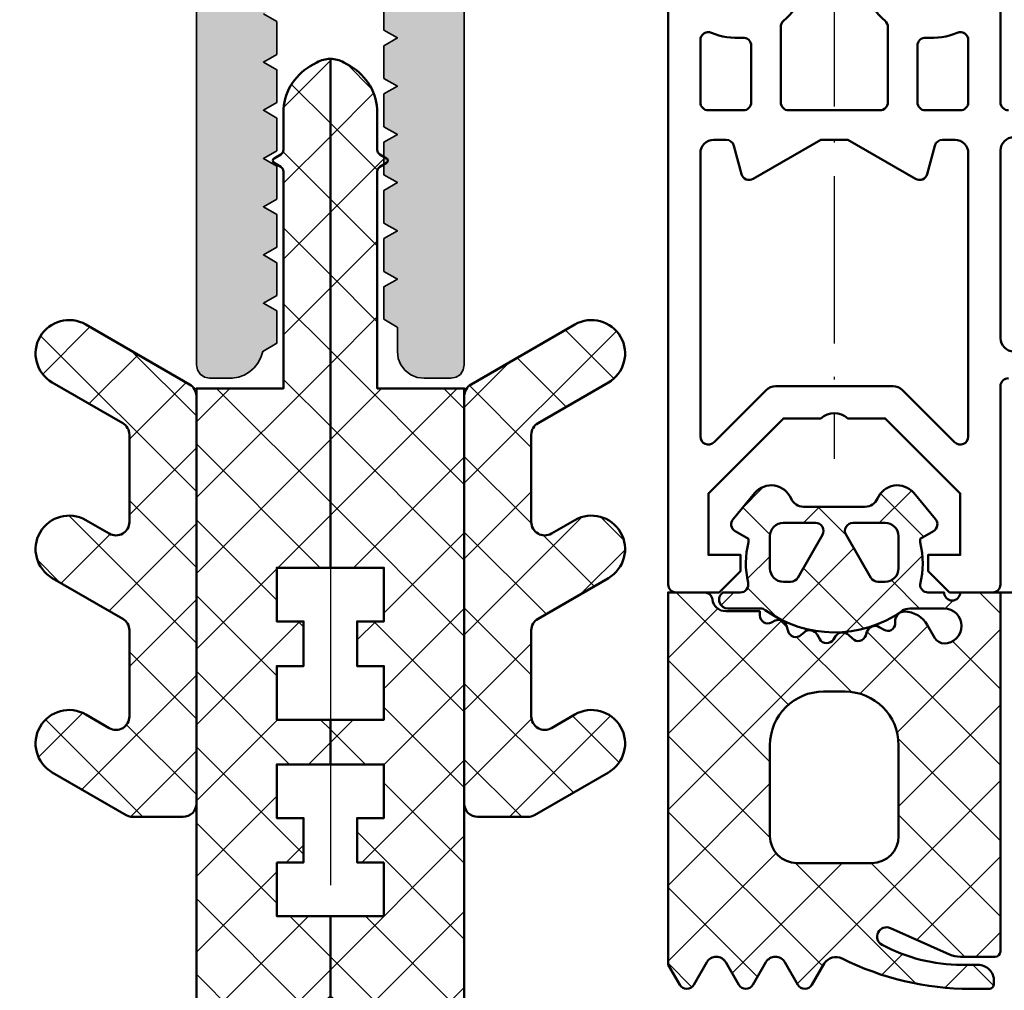
# Model space of a CAD drawing. Units: millimetres. Extents: x 2442 to 23610, y -7352 to 2502.
# Drawn here: x 3378 to 3415, y -6942 to -6906 of the extents above; entities that cross this region are included whole.
import ezdxf

# ---------------------------------------------------------------- set-up
doc = ezdxf.new("R2010")
doc.units = ezdxf.units.MM
doc.linetypes.add('ACAD_ISO10W100', pattern=[18, 12, -3, 0, -3])
doc.linetypes.add('BROKEN_5', pattern=[8.847327680885343, 6.248112767934799, -1.24962255358696, 0.099969805776623, -1.24962255358696])
for name, color, linetype, lineweight in [('S03_AL_Contorno', 255, 'Continuous', 35), ('S03_AL_Kontur', 255, 'Continuous', 35), ('S04_AL_Trattaggio', 253, 'Continuous', 25), ('S05_EPDM_Contorno', 43, 'Continuous', 50), ('S05_EPDM_Kontur', 43, 'Continuous', 50), ('S06_EPDM_Schraffur', 43, 'Continuous', 25), ('S07_Isolation_Kontur', 91, 'Continuous', 50), ('S07_Listello_Contorno', 91, 'Continuous', 50), ('S08_Isolation_Schraffur', 91, 'Continuous', 25), ('S09_KS_Kontur', 254, 'Continuous', 50), ('S09_Plastica_Contorno', 254, 'Continuous', 50), ('S18_Linea di mezzeria', 10, 'ACAD_ISO10W100', 25)]:
    doc.layers.add(name, color=color, linetype=linetype, lineweight=lineweight)
pattern_1 = [(45, (0, 0), (-1.414213562373095, 1.414213562373095), []), (135, (0, 0), (-1.414213562373095, -1.414213562373095), [])]
pattern_2 = [(45, (-457.8034353237628, -182.4722224146979), (-1.414213562373095, 1.414213562373095), []), (135, (-457.8034353237628, -182.4722224146979), (-1.414213562373095, -1.414213562373095), [])]

# ---------------------------------------------------------------- blocks, each defined once
blk = doc.blocks.new('246544_s')
at = {"layer": 'S06_EPDM_Schraffur'}
h = blk.add_hatch(dxfattribs=at)
h.set_pattern_fill('NETZ', color=256, scale=2, angle=45, style=0)
h.set_pattern_definition(pattern_1)
edge = h.paths.add_edge_path()
edge.add_arc((-1.149426916972336, 1.599227033219103), 0.8000381096987665, 40.00306471640125, 157.377230946415)
edge.add_arc((-2.349445501777299, 2.099288118462049), 0.5000025409331817, 269.99880986315975, 337.3791395449449, ccw=False)
edge.add_line((-2.349455887733285, 1.599285577636735), (-4.650708319117484, 1.599285577636735))
edge.add_arc((-4.650705382547111, 2.099247273672851), 0.4999616960447401, 202.6223871238557, 269.9996634680417, ccw=False)
edge.add_arc((-5.850633892655678, 1.599317620332488), 0.7999452595720217, 22.61560702764864, 140.003324241467)
edge.add_line((-6.46345734557154, 2.113476967099643), (-7.279863595571542, 1.140561317685581))
edge.add_arc((-7.049991665459965, 0.9477463373295444), 0.3000311998824797, 140.0103091580169, 239.9950724370467)
edge.add_line((-7.200029611196541, 0.6879245989355667), (-6.700029611196541, 0.3992435686621152))
edge.add_line((-6.700029611196541, 0.3992435686621152), (-6.700029611196541, 0.2718555681738621))
edge.add_arc((-3.660080761859607, -0.5144489057031341), 3.139994224871111, 165.4978757499491, 194.5021242500498)
edge.add_arc((-7.000129678179789, -1.300656369677077), 0.3001000826628711, 270.90520838445065, 359.98147865185496, ccw=False)
edge.add_line((-6.995388634206024, -1.600718999999984), (-7.600029618202072, -1.600718999999984))
edge.add_arc((-7.900047928748947, -1.600718999999984), 0.300018310546875, 180, 360, ccw=False)
edge.add_line((-8.200066239295822, -1.600718999999984), (-9.700041825233301, -1.600718999999984))
edge.add_line((-9.700041825233301, -1.600718999999984), (-9.700041825233297, -15.00039583457676))
edge.add_arc((-9.500040297228686, -15.00036684098442), 0.2000015301061659, 180.0083059888522, 269.9960652321665)
edge.add_line((-9.500054032264554, -15.20036837061897), (-8.207634598670856, -15.20036837061897))
edge.add_arc((-8.20771366671727, -14.19992658813164), 1.000441785611821, 270.0045282648363, 293.9937947976244)
edge.add_line((-7.800896317420846, -15.11391970118535), (-5.592400223670809, -14.13062807520881))
edge.add_arc((-5.450050970346161, -14.45037352089312), 0.3500006570821603, -61.92520762071598, 113.99841611142739, ccw=False)
edge.add_arc((-8.250093587190129, -9.200179633338443), 6.300191789162518, 270.000359724016, 298.07212721183595, ccw=False)
edge.add_line((-8.2500540322646, -15.50037142237679), (-8.860039383827058, -15.50037142237678))
edge.add_arc((-8.860145915453149, -16.10024048118863), 0.5998690682714034, 89.98982475857711, 180.0123609492018)
edge.add_line((-9.460014969764572, -16.10036989649786), (-9.460014969764556, -16.20036837061896))
edge.add_arc((-9.260142922319142, -16.20050087255197), 0.1998720913654131, 179.962016697566, 270.0226819860516)
edge.add_line((-9.260063797889584, -16.40037294825567), (-8.590019852577068, -16.40037294825567))
edge.add_arc((-8.590138951897684, -5.6999339748879), 10.70043897403058, 270.0006377204179, 296.6601855758512)
edge.add_arc((-3.559804927202438, -15.71895346414296), 0.5104937226121977, 31.806938536994778, 116.66142949413239, ccw=False)
edge.add_line((-3.125972622628397, -15.44989329924589), (-2.663628251014557, -16.25071474513069))
edge.add_arc((-2.403832108436434, -16.10074313512944), 0.2999758648705559, 209.9964001638644, 330.0035998361356)
edge.add_line((-2.144035965858311, -16.25071474513069), (-1.656181961952057, -15.40571352442756))
edge.add_arc((-1.301109940467689, -15.61070208373924), 0.4099956705743067, 29.998503181831097, 150.0014968181695, ccw=False)
edge.add_line((-0.9460379189833227, -15.40571352442756), (-0.4581228799208073, -16.25071474513069))
edge.add_arc((-0.1983267373426828, -16.10074313512944), 0.2999758648705571, 209.9964001638643, 330.0035998361357)
edge.add_line((0.06146940523544175, -16.25071474513069), (0.5493234091416911, -15.40571352442756))
edge.add_arc((0.9043954306260602, -15.61075763162006), 0.4100234460800588, 30.005225493113073, 149.994774506887, ccw=False)
edge.add_line((1.259467452110429, -15.40571352442756), (1.747321456016693, -16.25071474513069))
edge.add_arc((2.007117598594818, -16.10074313512944), 0.2999758648705575, 209.9964001638643, 330.0035998361357)
edge.add_line((2.266913741172944, -16.25071474513069), (2.699958174766664, -15.50071474513071))
edge.add_line((2.699958174766664, -15.50071474513071), (2.699958174766678, -1.600718999999998))
edge.add_line((2.699958174766678, -1.600718999999998), (1.346137373985399, -1.600718999999998))
edge.add_arc((1.346153029946811, -1.900761495077541), 0.3000424954860004, 90.00298964489038, 172.8115002224398)
edge.add_arc((0.552452362292352, -1.800786043401146), 0.4999299108009954, 269.99115282563116, 352.8263290658047, ccw=False)
edge.add_line((0.5523751669541774, -2.300715948242186), (-0.7200247353895719, -2.300715948242157))
edge.add_line((-0.7200247353895719, -2.300715948242157), (-0.7200247353895862, -2.455661321777328))
edge.add_arc((-1.020068103122647, -2.455602816350254), 0.3000433734370441, 243.0089896322433, 359.9888279016705, ccw=False)
edge.add_line((-1.156242997108322, -2.722964788574188), (-1.293694168983322, -2.652934576171859))
edge.add_arc((-1.429878523473108, -2.920247987116848), 0.3000043967658545, 63.00317044972321, 164.9985287987722)
edge.add_line((-1.719658524452071, -2.842593694824174), (-1.773308426795822, -3.042758489746063))
edge.add_arc((-2.063059458134618, -2.965144457794528), 0.2999659949355424, 227.9971582030363, 345.0045244547083, ccw=False)
edge.add_line((-2.263786942420822, -3.188052679199217), (-2.370781571327085, -3.091723943847654))
edge.add_arc((-2.582249681054759, -3.326604691661212), 0.3160501971605955, 48.00262244439472, 149.9974068610616)
edge.add_line((-2.855950028358294, -3.168567205566377), (-2.955925614295821, -3.34172394384764))
edge.add_arc((-3.21573745155069, -3.191719977444661), 0.3000056344710478, 213.0014583199932, 329.99974657674676, ccw=False)
edge.add_line((-3.467339188514614, -3.355121160644515), (-3.545769364295808, -3.234378362792953))
edge.add_arc((-3.810783844599385, -3.406412157429971), 0.3159561698523814, 32.98956372835586, 135.0090086578312)
edge.add_line((-4.0342337197646, -3.18303253759764), (-4.175652176795807, -3.324420477050765))
edge.add_arc((-4.387777131172728, -3.11229153295586), 0.2999928085675224, 197.9991015497812, 314.99946118585433, ccw=False)
edge.add_line((-4.673088700233349, -3.204989935058577), (-4.717583329139571, -3.068072820800765))
edge.add_arc((-5.018152500342319, -3.165752878692281), 0.3160430672981089, 18.00331285517511, 119.9929715654191)
edge.add_line((-5.17614045804582, -2.892032171386688), (-5.362236649452059, -2.999469305175751))
edge.add_arc((-5.498277699377104, -2.763734880439868), 0.2721725303374068, 183.0146986656875, 299.9890097254773, ccw=False)
edge.add_line((-5.770073563514573, -2.778049017089799), (-5.777580887733322, -2.634280706542952))
edge.add_arc((-6.115742201764336, -2.652017862771591), 0.3386261670607593, 3.002513025817445, 90.82171138056168)
edge.add_arc((-6.106161449520898, -3.313385785174391), 1.000063478178426, 90.8271563320726, 149.9977283292833)
edge.add_line((-6.972222001014557, -2.813319708007753), (-7.253655106483322, -3.300715948242157))
edge.add_arc((-7.600029521475799, -3.100787013538026), 0.3999335123408754, 269.99998614267855, 330.00625646294475, ccw=False)
edge.add_arc((-7.600029618202072, -2.850718999999984), 0.6500015258789058, 90, 270, ccw=False)
edge.add_line((-7.600029618202072, -2.200717474121078), (-6.316042037848433, -2.200717474121106))
edge.add_arc((-6.316042037848414, -2.700717474121026), 0.4999999999999201, 54.9221157297784, 90.00000000000227, ccw=False)
edge.add_arc((-3.500024620246839, 1.3093593641545), 4.400068402084818, 234.9221157297743, 305.8412129040499)
edge.add_arc((-0.7479422321791691, -2.500717474121234), 0.3000000000001414, 89.99999999999199, 125.8412129040423, ccw=False)
edge.add_line((-0.7479422321791278, -2.200717474121092), (0.4699777060167067, -2.200717474121063))
edge.add_arc((0.4699775945950748, -1.870730581749348), 0.3299868923717343, 270.0000193461904, 414.9099355160972)
edge.add_line((0.659674971641678, -1.600718999999984), (0.00893291536718277, -1.60071899999997))
edge.add_arc((0.008932915367187044, -1.300718999999992), 0.2999999999999781, 166.8024744881224, 269.9999999999992, ccw=False)
edge.add_arc((-3.344157700692762, -0.5144114743666035), 3.144052294082821, 346.8024744881239, 374.4829967571108)
edge.add_line((-0.3000174111708276, 0.2718929995089828), (-0.3000174111708134, 0.3992810000000305))
edge.add_line((-0.3000174111708134, 0.3992810000000305), (0.1999825888291867, 0.687962030273468))
edge.add_arc((0.05000925078885582, 0.9477413895315738), 0.2999621936503188, 299.9982887421897, 400.0113157634341)
edge.add_line((0.2797555380479224, 1.140598749023468), (-0.5365896767958702, 2.113514398437488))
edge = h.paths.add_edge_path(flags=16)
edge.add_arc((-3.900041825233287, -7.30071899999993), 2, 90, 180)
edge.add_line((-5.900041825233287, -7.300718999999929), (-5.900041825233288, -10.70071474513063))
edge.add_arc((-4.900041825233288, -10.70071474513063), 1, 179.9999999999999, 270.0000000000001)
edge.add_line((-4.900041825233287, -11.70071474513063), (-2.100041825233276, -11.70071474513063))
edge.add_arc((-2.100041825233306, -10.70071474513066), 0.9999999999999734, 270.0000000000017, 360.0000000000018)
edge.add_line((-1.100041825233333, -10.70071474513063), (-1.100041825233276, -7.300718999999929))
edge.add_arc((-3.100041825233276, -7.30071899999993), 2, 2.544443745170813e-14, 90.00000000000001)
edge.add_line((-3.100041825233277, -5.30071899999993), (-3.900041825233287, -5.30071899999993))
edge = h.paths.add_edge_path(flags=16)
edge.add_arc((-4.199966400097461, 0.7000109509327787), 0.299990576827784, 329.9975553267594, 450.0064173102638)
edge.add_line((-4.199999999999933, 1.000001525878915), (-5.399951171874933, 1.000001525878901))
edge.add_arc((-5.400039158895381, 0.5000895128993503), 0.4999120207226285, 89.98991565567405, 180.0100843443261)
edge.add_line((-5.899951171874932, 0.5000015258789003), (-5.899951171874932, -0.6999954223632876))
edge.add_arc((-5.400040681924452, -0.7000849324128067), 0.4999104979639635, 179.9897410674316, 270.0102589325686)
edge.add_line((-5.399951171874931, -1.199995422363287), (-5.123767089843683, -1.199995422363287))
edge.add_arc((-5.123703783246739, -0.9000660021132079), 0.2999294269311929, 269.9879064855882, 330.0064385558269)
edge.add_line((-4.863940429687433, -1.050001525878913), (-3.940173339843682, 0.5500045776366986))
edge = h.paths.add_edge_path(flags=16)
edge.add_arc((-1.876264270047349, -0.9000529537053037), 0.299942473843534, 209.9950008750553, 270.0106540835346)
edge.add_line((-1.876208496093653, -1.199995422363287), (-1.599963378906181, -1.199995422363287))
edge.add_arc((-1.600042250073552, -0.6999165511959016), 0.500078877387065, 270.0090365445106, 359.9909634554876)
edge.add_line((-1.099963378906167, -0.699995422363287), (-1.099963378906182, 0.5000015258789009))
edge.add_arc((-1.600043521325944, 0.4999213834591387), 0.5000801488415402, 0.009182172982926328, 89.99081782701711)
edge.add_line((-1.599963378906182, 1.000001525878901), (-2.799975585937431, 1.000001525878901))
edge.add_arc((-2.799982294041105, 0.6999954237024356), 0.3000061022514612, 89.99871887262893, 209.997308490345)
edge.add_line((-3.059802246093681, 0.5500045776367128), (-2.136035156249931, -1.050001525878912))
at = {"layer": 'S05_EPDM_Kontur'}
for points in [[(-0.5365896767958702, 2.113514398437488, 0.562173516325094), (-1.887908036170842, 1.906971429687502, -0.3027765648168471), (-2.349455887733285, 1.599285577636735), (-4.650708319117484, 1.599285577636735, -0.3027620208365615), (-5.112200021352805, 1.906933998349658, 0.5622513327759737), (-6.46345734557154, 2.113476967099643), (-7.279863595571542, 1.140561317685581, 0.466226721732365), (-7.200029611196541, 0.6879245989355667), (-6.700029611196541, 0.3992435686621152), (-6.700029611196541, 0.2718555681738621, 0.1272349056350702), (-6.700029611196556, -1.300753379580072, -0.4094993460794294), (-6.995388634206024, -1.600718999999984), (-7.600029618202072, -1.600718999999984, -0.9999999999999999), (-8.200066239295822, -1.600718999999984), (-9.700041825233301, -1.600718999999984), (-9.700041825233297, -15.00039583457676, 0.4141509896086648), (-9.500054032264554, -15.20036837061897), (-8.207634598670856, -15.20036837061897, 0.1050568845470196), (-7.800896317420846, -15.11391970118535), (-5.592400223670809, -14.13062807520881, -0.9650449497088638), (-5.285332352577059, -14.75919100245493, -0.1231024388603274), (-8.2500540322646, -15.50037142237679), (-8.860039383827058, -15.50037142237678, 0.4143287709687617), (-9.460014969764572, -16.10036989649786), (-9.460014969764556, -16.20036837061896, 0.414523714370073), (-9.260063797889584, -16.40037294825567), (-8.590019852577068, -16.40037294825567, 0.1168517508437532), (-3.788872391639574, -15.26273867091196, -0.3881479949405274), (-3.125972622628397, -15.44989329924589), (-2.663628251014557, -16.25071474513069, 0.5773921559447475), (-2.144035965858311, -16.25071474513069), (-1.656181961952057, -15.40571352442756, -0.5773676855912099), (-0.9460379189833227, -15.40571352442756), (-0.4581228799208073, -16.25071474513069, 0.5773921559447475), (0.06146940523544175, -16.25071474513069), (0.5493234091416911, -15.40571352442756, -0.5772894694170634), (1.259467452110429, -15.40571352442756), (1.747321456016693, -16.25071474513069, 0.5773921559447475), (2.266913741172944, -16.25071474513069), (2.699958174766664, -15.50071474513071), (2.699958174766678, -1.600718999999998), (1.346137373985399, -1.600718999999998, 0.3779109489920718), (1.048468917139708, -1.863215948341418, -0.3780439225922978), (0.5523751669541774, -2.300715948242186), (-0.7200247353895719, -2.300715948242157), (-0.7200247353895862, -2.455661321777328, -0.5599113513054534), (-1.156242997108322, -2.722964788574188), (-1.293694168983322, -2.652934576171859, 0.4769506722380281), (-1.719658524452071, -2.842593694824174), (-1.773308426795822, -3.042758489746063, -0.5600691310621467), (-2.263786942420822, -3.188052679199217), (-2.370781571327085, -3.091723943847654, 0.4769475983170491), (-2.855950028358294, -3.168567205566377), (-2.955925614295821, -3.34172394384764, -0.560017097157557), (-3.467339188514614, -3.355121160644515), (-3.545769364295808, -3.234378362792953, 0.4770796840300914), (-4.0342337197646, -3.18303253759764), (-4.175652176795807, -3.324420477050765, -0.5600289698353313), (-4.673088700233349, -3.204989935058577), (-4.717583329139571, -3.068072820800765, 0.4769201459025988), (-5.17614045804582, -2.892032171386688), (-5.362236649452059, -2.999469305175751, -0.5598796740341272), (-5.770073563514573, -2.778049017089799), (-5.777580887733322, -2.634280706542952, 0.4031088448780094), (-6.120598465858349, -2.313426519531233, 0.2640740339718945), (-6.972222001014557, -2.813319708007753), (-7.253655106483322, -3.300715948242157, -0.267978516398495), (-7.600029618202072, -3.50072052587889, -0.9999999999999999), (-7.600029618202072, -2.200717474121078), (-6.316042037848433, -2.200717474121106, -0.1542626240933873), (-6.028697332986458, -2.291531672085183, 0.3197133915894357), (-0.9236045089354603, -2.257524619528668, -0.1576742984161159), (-0.7479422321791278, -2.200717474121092), (0.4699777060167066, -2.200717474121063, 0.7326261233361543), (0.659674971641678, -1.600718999999984), (0.008932915367182813, -1.60071899999997, -0.4834055679498169), (-0.2831437138251691, -1.23222635309817, 0.121369801784251), (-0.3000174111708276, 0.2718929995089828), (-0.3000174111708134, 0.3992810000000305), (0.1999825888291867, 0.687962030273468, 0.4663768607828672), (0.2797555380479224, 1.140598749023468)], [(-3.940173339843682, 0.5500045776366986, 0.5774018272708115), (-4.199999999999933, 1.000001525878915), (-5.399951171874933, 1.000001525878901, 0.4143166674803608), (-5.899951171874932, 0.5000015258789003), (-5.899951171874932, -0.6999954223632876, 0.4143184525847292), (-5.399951171874931, -1.199995422363287), (-5.123767089843683, -1.199995422363287, 0.2680358613079487), (-4.863940429687433, -1.050001525878913)], [(-2.136035156249931, -1.050001525878912, 0.2680223974974209), (-1.876208496093653, -1.199995422363287), (-1.599963378906181, -1.199995422363287, 0.4141211766446664), (-1.099963378906167, -0.699995422363287), (-1.099963378906182, 0.5000015258789008, 0.4141196878514762), (-1.599963378906182, 1.000001525878901), (-2.799975585937431, 1.000001525878901, 0.5773420639472572), (-3.059802246093681, 0.5500045776367128)], [(-3.900041825233287, -5.30071899999993, 0.4142135623730951), (-5.900041825233287, -7.300718999999929), (-5.900041825233288, -10.70071474513063, 0.4142135623730955), (-4.900041825233287, -11.70071474513063), (-2.100041825233276, -11.70071474513063, 0.4142135623730955), (-1.100041825233333, -10.70071474513063), (-1.100041825233276, -7.300718999999929, 0.414213562373095), (-3.100041825233277, -5.30071899999993)]]:
    blk.add_lwpolyline(points, format="xyb", close=True, dxfattribs=at)
blk = doc.blocks.new('278171_s')
at = {"layer": 'S09_KS_Kontur'}
for points in [[(-12.40001399982623, -0.5999999918146273), (-12.40001399982623, -23.70001007362379, 0.4142135623732058), (-12.10001399982605, -24.00001007362386), (-10.5000139998254, -24.00001007362391), (-9.70001399982641, -23.2000100736235), (-9.70001399982641, -22.60001007362382), (-10.90001399982623, -22.60001007362382), (-10.90001399982577, -20.30001007362404), (-8.100013999826288, -17.50001007362391), (-6.700013999826183, -17.50001007362397, -0.3999999999999811), (-5.700013999826183, -17.50001007362397), (-4.300013999826149, -17.50001007362397), (-1.500013999825455, -20.30001007362426), (-1.500013999826351, -22.60001007362382), (-2.700013999826638, -22.60001007362388), (-2.700013999825714, -23.20001007362373), (-1.900013999825845, -24.00001007362386), (-0.3000139998266036, -24.00001007362386, 0.4142135623731923), (-1.399982635064134e-05, -23.7000100736239), (-1.39998263648522e-05, -16.30001007362409, -0.4142135623732338), (0.2999860001733623, -16.00001007362386)], [(0.2999860001741155, -6.000000395086886, -0.414213562373206), (-1.399982637906305e-05, -5.700000395086704), (-1.399982568273117e-05, -0.5999999999997954, 0.4142135567160802)], [(-3.989669172240227, 1.497467899144567, 0.5027203873252986), (-4.303462275688958, -2.664244896423327, -0.2174286857374887), (-4.200013999827092, -2.890888713321999), (-4.200013999826425, -5.700011320329509, -0.4142135623733307), (-4.50001399982682, -6.00001132032952), (-7.900013999825433, -6.000011320329293, -0.4142135623731921), (-8.2000139998255, -5.700011320329281), (-8.200013999825515, -2.890888713321601, -0.2174286857375546), (-8.09656572396294, -2.664244896423043, 0.502720387325456), (-8.410358827412736, 1.497467899147125, -0.2571803853117565)]]:
    blk.add_lwpolyline(points, format="xyb", dxfattribs=at)
for points in [[(-9.600013999826047, -6.000011320329406), (-10.90001399982577, -6.00001132032952, -0.4142135623730118), (-11.20001399982596, -5.700011320329565), (-11.20001399982527, -3.383280056330761, -0.5333390646280348), (-10.78622089634803, -3.105699203930385, 0.1150210304135439), (-9.620703655030752, -3.293807998323416, -0.4345767035885554), (-9.300013999825865, -3.593093711626864), (-9.300013999825637, -5.700011320329224, -0.4142135623730672)], [(-1.500013999826592, -6.000011320329406, 0.4142135623731227), (-1.200013999826638, -5.700011320329224), (-1.200013999826865, -3.383280056330932, 0.5333390646280348), (-1.613807103304794, -3.105699203930385, -0.1150210304135441), (-2.779324344621614, -3.293807998323416, 0.4345767035885554), (-3.100013999826501, -3.593093711626523), (-3.100013999826501, -5.700011320329679, 0.4142135623730674), (-2.800013999826774, -6.000011320329463)], [(-11.20001399982596, -18.17868973006438, 0.6681786379192911), (-10.68788196547018, -18.39082176442031), (-8.743516884081032, -16.4464566830307, -0.1989123673796552), (-8.389963493487471, -16.30001007362392), (-4.010064506164895, -16.30001007362392, -0.1989123673796601), (-3.656511115571561, -16.44645668303082), (-1.71214603418241, -18.39082176441985, 0.6681786379192927), (-1.20001399982641, -18.17868973006392), (-1.20001399982641, -7.600010851782088, 0.4142135623731065), (-1.70001399982641, -7.100010851782088), (-2.159233049309137, -7.100010851782088, 0.3394542588629874), (-2.449010797196138, -7.322365138251598), (-2.731775282856574, -8.377656565312748, -0.4931454260313338), (-3.171553030743667, -8.55981847291747), (-5.700013999826183, -7.100010851782145), (-6.700013999826183, -7.100010851782145), (-9.2284749689087, -8.55981847291747, -0.493145426031353), (-9.668252716795791, -8.377656565312975), (-9.951017202456455, -7.322365138251087, 0.3394542588632623), (-10.24079495034323, -7.100010851782088), (-10.70001399982596, -7.100010851782088, 0.4142135623731066), (-11.20001399982596, -7.600010851782088)], [(20.71419956254692, -15.00001007362374), (23.49998600017386, -15.0000100736238, 0.4142135623730867), (23.99998600017386, -14.50001007362363), (23.99998600017386, -7.500000596723055, 0.4142136804889081), (23.49998579853775, -7.000000596722998), (20.71419843911588, -7.000001720154103), (20.41419956254674, -7.300000596722896), (15.69998600017391, -7.300000596722896), (14.49998600017364, -8.500000596722828), (10.49998600017409, -8.500000596722828), (9.299986000174044, -7.300000596722839), (4.585772437800756, -7.300000596722896), (4.285780186359375, -7.000008345281515), (0.4999857985377503, -7.0000098719878, 0.4142134442573085), (-1.399982591010485e-05, -7.500009871987857), (-1.399982591010485e-05, -14.50001007362391, 0.4142135623730951), (0.4999860001740899, -15.0000100736238), (4.285772437800802, -15.0000100736238), (4.585772437800756, -14.70001007362379), (9.299986000174044, -14.70001007362384), (10.49998600017409, -13.50001007362386), (14.49998600017364, -13.50001007362386), (15.69998600017391, -14.70001007362379), (20.41419956254697, -14.70001007362379)]]:
    blk.add_lwpolyline(points, format="xyb", close=True, dxfattribs=at)
blk = doc.blocks.new('30020651_s')
at = {"layer": 'S08_Isolation_Schraffur'}
h = blk.add_hatch(dxfattribs=at)
h.set_pattern_fill('NETZ', color=256, scale=2, angle=45)
h.set_pattern_definition(pattern_2)
edge = h.paths.add_edge_path()
edge.add_line((-5.684341886080801e-14, -20.23589833787918), (-5.684341886080801e-14, -22.23589833787918))
edge.add_line((-5.684341886080801e-14, -22.23589833787918), (1.999999999999943, -22.23589833787918))
edge.add_line((1.999999999999943, -22.23589833787918), (1.999999999999943, -25.23589833787918))
edge.add_line((1.999999999999943, -25.23589833787918), (-0.6427876096859677, -27.45346044644674))
edge.add_arc((9.456879723757083e-13, -28.21950488956671), 1.000000000001003, 129.9999999999797, 179.9999999999752)
edge.add_line((-1.000000000000057, -28.21950488956628), (-1.000000000000057, -30.36987293409476))
edge.add_arc((-6.52811138479592e-14, -30.36987293409474), 0.9999999999999916, 180.0000000000008, 240.0000000000003)
edge.add_arc((-1.000000000000246, -32.10192374166373), 1.000000000000189, -5.6843418860808015e-12, 59.99999999999369, ccw=False)
edge.add_line((-5.684341886080801e-14, -32.10192374166382), (-5.684341886080801e-14, -33.23589833787918))
edge.add_line((-5.684341886080801e-14, -33.23589833787918), (-3.000000000000057, -33.23589833787918))
edge.add_line((-3.000000000000057, -33.23589833787918), (-3.000000000000057, -2.535898337879189))
edge.add_line((-3.000000000000057, -2.535898337879189), (0.2499999999999432, -2.535898337879189))
edge.add_line((0.2499999999999432, -2.535898337879189), (0.2499999999999432, 5.559841438901998))
edge.add_arc((0.04999999999991825, 5.55984143890223), 0.2000000000000249, 359.9999999999336, 419.9802344587677)
edge.add_line((0.1500597452586021, 5.733012011976228), (-0.1000298726294773, 5.877516375583781))
edge.add_arc((-0.04999999999987098, 5.964101662120804), 0.1000000000001649, 120.03025014373901, 239.9802344586432, ccw=False)
edge.add_line((-0.1000457161053987, 6.050677792200162), (0.1500914322113545, 6.19527068057161))
edge.add_arc((0.04999999999990204, 6.368422940729763), 0.200000000000041, 300.0302501439182, 359.9999999999782)
edge.add_line((0.2499999999999432, 6.368422940729687), (0.2499999999999432, 7.753738691039473))
edge.add_arc((2.249999999999108, 7.753738691039498), 1.999999999999165, 120.00000000000131, 180.0000000000007, ccw=False)
edge.add_line((1.249999999999488, 9.48578949860763), (1.499999999999943, 9.630127065905128))
edge.add_arc((2.000000000000187, 8.76410166212077), 1.000000000000052, 90.00000000001393, 120.00000000001441, ccw=False)
edge.add_line((1.999999999999943, 9.764101662120822), (1.999999999999943, -9.235898337879178))
edge.add_line((1.999999999999943, -9.235898337879178), (-5.684341886080801e-14, -9.235898337879178))
edge.add_line((-5.684341886080801e-14, -9.235898337879178), (-5.684341886080801e-14, -11.23589833787918))
edge.add_line((-5.684341886080801e-14, -11.23589833787918), (0.9999999999999432, -11.23589833787918))
edge.add_line((0.9999999999999432, -11.23589833787918), (0.9999999999999432, -12.90589833787925))
edge.add_line((0.9999999999999432, -12.90589833787925), (-5.684341886080801e-14, -12.90589833787914))
edge.add_line((-5.684341886080801e-14, -12.90589833787914), (-5.684341886080801e-14, -14.90589833787914))
edge.add_line((-5.684341886080801e-14, -14.90589833787914), (1.999999999999943, -14.90589833787914))
edge.add_line((1.999999999999943, -14.90589833787914), (1.999999999999943, -16.57589833787921))
edge.add_line((1.999999999999943, -16.57589833787921), (-5.684341886080801e-14, -16.57589833787921))
edge.add_line((-5.684341886080801e-14, -16.57589833787921), (-5.684341886080801e-14, -18.57589833787921))
edge.add_line((-5.684341886080801e-14, -18.57589833787921), (0.9999999999999432, -18.57589833787921))
edge.add_line((0.9999999999999432, -18.57589833787921), (0.9999999999999432, -20.23589833787918))
edge.add_line((0.9999999999999432, -20.23589833787918), (-5.684341886080801e-14, -20.23589833787918))
h = blk.add_hatch(dxfattribs=at)
h.set_pattern_fill('NETZ', color=256, scale=2, angle=45)
h.set_pattern_definition(pattern_2)
edge = h.paths.add_edge_path()
edge.add_line((3.999999999999943, -20.23589833787918), (3.999999999999943, -22.23589833787918))
edge.add_line((3.999999999999943, -22.23589833787918), (1.999999999999943, -22.23589833787918))
edge.add_line((1.999999999999943, -22.23589833787918), (1.999999999999943, -25.23589833787918))
edge.add_line((1.999999999999943, -25.23589833787918), (4.642787609685854, -27.45346044644674))
edge.add_arc((3.99999999999894, -28.21950488956671), 1.000000000001003, 2.489741746103391e-11, 50.00000000002018, ccw=False)
edge.add_line((4.999999999999943, -28.21950488956628), (4.999999999999943, -30.36987293409476))
edge.add_arc((3.999999999999952, -30.36987293409474), 0.9999999999999916, 299.9999999999997, 359.9999999999992, ccw=False)
edge.add_arc((5.000000000000132, -32.10192374166373), 1.000000000000189, 120.0000000000063, 180.0000000000057)
edge.add_line((3.999999999999943, -32.10192374166382), (3.999999999999943, -33.23589833787918))
edge.add_line((3.999999999999943, -33.23589833787918), (6.999999999999943, -33.23589833787918))
edge.add_line((6.999999999999943, -33.23589833787918), (6.999999999999943, -2.535898337879189))
edge.add_line((6.999999999999943, -2.535898337879189), (3.749999999999943, -2.535898337879189))
edge.add_line((3.749999999999943, -2.535898337879189), (3.749999999999943, 5.559841438901998))
edge.add_arc((3.949999999999968, 5.55984143890223), 0.200000000000025, 120.0197655412324, 180.0000000000664, ccw=False)
edge.add_line((3.849940254741284, 5.733012011976228), (4.100029872629364, 5.877516375583781))
edge.add_arc((4.049999999999757, 5.964101662120804), 0.1000000000001649, 300.0197655413568, 419.969749856261)
edge.add_line((4.100045716105285, 6.050677792200162), (3.849908567788532, 6.19527068057161))
edge.add_arc((3.949999999999984, 6.368422940729763), 0.200000000000041, 180.0000000000219, 239.9697498560817, ccw=False)
edge.add_line((3.749999999999943, 6.368422940729687), (3.749999999999943, 7.753738691039473))
edge.add_arc((1.750000000000778, 7.753738691039498), 1.999999999999165, 359.9999999999993, 419.9999999999988)
edge.add_line((2.750000000000398, 9.48578949860763), (2.499999999999943, 9.630127065905128))
edge.add_arc((1.9999999999997, 8.76410166212077), 1.000000000000052, 59.99999999998561, 89.99999999998604)
edge.add_line((1.999999999999943, 9.764101662120822), (1.999999999999943, -9.235898337879178))
edge.add_line((1.999999999999943, -9.235898337879178), (3.999999999999943, -9.235898337879178))
edge.add_line((3.999999999999943, -9.235898337879178), (3.999999999999943, -11.23589833787918))
edge.add_line((3.999999999999943, -11.23589833787918), (2.999999999999943, -11.23589833787918))
edge.add_line((2.999999999999943, -11.23589833787918), (2.999999999999943, -12.90589833787925))
edge.add_line((2.999999999999943, -12.90589833787925), (3.999999999999943, -12.90589833787914))
edge.add_line((3.999999999999943, -12.90589833787914), (3.999999999999943, -14.90589833787914))
edge.add_line((3.999999999999943, -14.90589833787914), (1.999999999999943, -14.90589833787914))
edge.add_line((1.999999999999943, -14.90589833787914), (1.999999999999943, -16.57589833787921))
edge.add_line((1.999999999999943, -16.57589833787921), (3.999999999999943, -16.57589833787921))
edge.add_line((3.999999999999943, -16.57589833787921), (3.999999999999943, -18.57589833787921))
edge.add_line((3.999999999999943, -18.57589833787921), (2.999999999999943, -18.57589833787921))
edge.add_line((2.999999999999943, -18.57589833787921), (2.999999999999943, -20.23589833787918))
edge.add_line((2.999999999999943, -20.23589833787918), (3.999999999999943, -20.23589833787918))
at = {"layer": 'S07_Isolation_Kontur', "linetype": 'Continuous'}
for points in [[(-5.684341886080801e-14, -20.23589833787918), (-5.684341886080801e-14, -22.23589833787918), (1.999999999999943, -22.23589833787918), (1.999999999999943, -25.23589833787918), (-0.6427876096859677, -27.45346044644674, 0.221694662642919), (-1.000000000000057, -28.21950488956628), (-1.000000000000057, -30.36987293409476, 0.2679491924311203), (-0.5000000000000568, -31.23589833787918, -0.26794919243112), (-5.684341886080801e-14, -32.10192374166382), (-5.684341886080801e-14, -33.23589833787918), (-3.000000000000057, -33.23589833787918), (-3.000000000000057, -2.535898337879189), (0.2499999999999432, -2.535898337879189), (0.2499999999999432, 5.559841438901998, 0.267856759123362), (0.1500597452586021, 5.733012011976228), (-0.1000298726294773, 5.877516375583781, -0.577059326382307), (-0.1000457161053987, 6.050677792200162), (0.1500914322113545, 6.19527068057161, 0.2678077297422629), (0.2499999999999432, 6.368422940729687), (0.2499999999999432, 7.753738691039473, -0.2679491924311203), (1.249999999999488, 9.48578949860763), (1.499999999999943, 9.630127065905128, -0.1316524975873979), (1.999999999999943, 9.764101662120822), (1.999999999999943, -9.235898337879178), (-5.684341886080801e-14, -9.235898337879178), (-5.684341886080801e-14, -11.23589833787918), (0.9999999999999432, -11.23589833787918), (0.9999999999999432, -12.90589833787925), (-5.684341886080801e-14, -12.90589833787914), (-5.684341886080801e-14, -14.90589833787914), (1.999999999999943, -14.90589833787914), (1.999999999999943, -16.57589833787921), (-5.684341886080801e-14, -16.57589833787921), (-5.684341886080801e-14, -18.57589833787921), (0.9999999999999432, -18.57589833787921), (0.9999999999999432, -20.23589833787918)], [(3.999999999999943, -20.23589833787918), (3.999999999999943, -22.23589833787918), (1.999999999999943, -22.23589833787918), (1.999999999999943, -25.23589833787918), (4.642787609685854, -27.45346044644674, -0.221694662642919), (4.999999999999943, -28.21950488956628), (4.999999999999943, -30.36987293409476, -0.2679491924311203), (4.499999999999943, -31.23589833787918, 0.26794919243112), (3.999999999999943, -32.10192374166382), (3.999999999999943, -33.23589833787918), (6.999999999999943, -33.23589833787918), (6.999999999999943, -2.535898337879189), (3.749999999999943, -2.535898337879189), (3.749999999999943, 5.559841438901998, -0.267856759123362), (3.849940254741284, 5.733012011976228), (4.100029872629364, 5.877516375583781, 0.577059326382307), (4.100045716105285, 6.050677792200162), (3.849908567788532, 6.19527068057161, -0.2678077297422629), (3.749999999999943, 6.368422940729687), (3.749999999999943, 7.753738691039473, 0.2679491924311203), (2.750000000000398, 9.48578949860763), (2.499999999999943, 9.630127065905128, 0.1316524975873979), (1.999999999999943, 9.764101662120822), (1.999999999999943, -9.235898337879178), (3.999999999999943, -9.235898337879178), (3.999999999999943, -11.23589833787918), (2.999999999999943, -11.23589833787918), (2.999999999999943, -12.90589833787925), (3.999999999999943, -12.90589833787914), (3.999999999999943, -14.90589833787914), (1.999999999999943, -14.90589833787914), (1.999999999999943, -16.57589833787921), (3.999999999999943, -16.57589833787921), (3.999999999999943, -18.57589833787921), (2.999999999999943, -18.57589833787921), (2.999999999999943, -20.23589833787918)]]:
    blk.add_lwpolyline(points, format="xyb", close=True, dxfattribs=at)
blk = doc.blocks.new('30020071_s')
at = {"layer": 'S08_Isolation_Schraffur'}
h = blk.add_hatch(dxfattribs=at)
h.set_pattern_fill('NETZ', color=256, scale=2, angle=45)
h.set_pattern_definition(pattern_1)
h.paths.add_polyline_path([(2.5, -1.732050807568953, -0.2679491924311223), (2.75, -1.299038105676686), (5.000000000000114, 0), (0.09175170953608358, 0, 0.1550958778295999), (0, -0.2886751345947687), (0, -15.5, 0.4142135623730941), (0.5, -16), (2.36602540378442, -16, 0.131652497587379), (2.616025403783738, -15.93301270189238), (5.374999999999886, -14.34011797607991, 1), (4.124999999999943, -12.17505446661875), (3.25, -12.68023595215965, -0.5773502691896263), (2.5, -12.24722325026744), (2.5, -9.032050807568908, -0.267949192431122), (2.75, -8.599038105676755), (5.375, -7.083493649053935, 1), (4.124999999999943, -4.918430139592829), (3.25, -5.423611625133731, -0.5773502691896395), (2.5, -4.990598923241578)])
h.paths.add_polyline_path([(4.124999999999943, 2.38156986040724), (0.2499999999999432, 0.1443375672973843, 0.1083505043628835), (0.09175170953608358, 0), (5.000000000000114, 0), (5.375, 0.2165063509460197, 1)])
at = {"layer": 'S07_Isolation_Kontur'}
blk.add_lwpolyline([(2.75, -1.299038105676686), (5.375, 0.2165063509460197, 0.9999999999999972), (4.125, 2.38156986040724), (0.25, 0.1443375672973843, 0.2679491924311395), (0, -0.2886751345947687), (0, -15.5, 0.4142135623730867), (0.5, -16), (2.366025403784761, -16, 0.1316524975874016), (2.616025403784079, -15.93301270189215), (5.375, -14.3401179760798, 0.999999999999997), (4.125, -12.17505446661869), (3.25, -12.68023595215965, -0.5773502691896383), (2.5, -12.24722325026744), (2.5, -9.032050807568908, -0.2679491924311279), (2.75, -8.599038105676755), (5.375, -7.083493649053935, 0.9999999999999972), (4.125, -4.918430139592829), (3.25, -5.423611625133731, -0.5773502691896232), (2.5, -4.990598923241578), (2.5, -1.732050807568953, -0.2679491924311205)], format="xyb", close=True, dxfattribs=at)
blk = doc.blocks.new('268751_s')
at = {"layer": 'S03_AL_Kontur'}
for name, p in [('30020651_s', (0, 0)), ('30020071_s', (6.999999999999943, -2.535898337879189))]:
    blk.add_blockref(name, p, dxfattribs=at)
at = {"layer": 'S03_AL_Kontur', "xscale": -1}
blk.add_blockref('30020071_s', (-3.000000000000056, -2.535898337879188), dxfattribs=at)

msp = doc.modelspace()

# ---------------------------------------------------------------- hatches: boundary and pattern name
at = {"layer": 'S04_AL_Trattaggio'}
h = msp.add_hatch(color=256, dxfattribs=at)
h.paths.add_polyline_path([(3367.127281529656, -6783.956116058245), (3367.127289159051, -6887.856354095355), (3412.927215916863, -6887.856354095355), (3412.927215916863, -6783.956131317034)], flags=16)
h.paths.add_polyline_path([(3365.027283055535, -6903.156105377093), (3365.027313573113, -6779.656128265276), (3365.040199620476, -6779.460327484026), (3365.078461034051, -6779.26788363637), (3365.141510350457, -6779.082092620745), (3365.228302342644, -6778.906128265276), (3365.337311131707, -6778.74298129262), (3365.466652257195, -6778.595459319964), (3365.614227635613, -6778.46612582387), (3365.777313573113, -6778.357117034808), (3365.953331334344, -6778.27032504262), (3366.139137608758, -6778.207214691058), (3366.331573827019, -6778.168945648089), (3366.527313573113, -6778.156128265276), (3413.684036595574, -6778.156372405901), (3413.864715916863, -6778.186600067034), (3414.040253026238, -6778.23858676137), (3414.208221776238, -6778.311645843401), (3414.366134984246, -6778.404587127581), (3414.511383397332, -6778.516022064105), (3414.641998631707, -6778.644424774066), (3414.755951268426, -6778.787781097308), (3414.851715428582, -6778.943909026995), (3414.927704198113, -6779.110565521136), (3414.982757909051, -6779.285217620745), (3415.016144139519, -6779.465332366839), (3415.027252537957, -6779.648132659808), (3415.027313573113, -6903.156105377093), (3415.027222020379, -6903.156113006487), (3415.027313573113, -6903.156105377093), (3413.142425877801, -6903.171303130999), (3412.326935155144, -6902.355812408343), (3412.326935155144, -6901.755806304827), (3413.526947362176, -6901.755813934222), (3413.526947362176, -6899.055427886859), (3409.074982030144, -6899.055427886859), (3409.027008397332, -6898.952431060687), (3408.938019139519, -6898.880409576312), (3408.826935155144, -6898.855415679827), (3408.714020116082, -6898.88141665639), (3408.626007420769, -6898.951423980609), (3408.576935155144, -6899.055427886859), (3404.126922948113, -6899.055427886859), (3404.126922948113, -6901.756813384905), (3405.326904637566, -6901.756813384905), (3405.326904637566, -6902.356819488421), (3404.442291600457, -6903.241424896136), (3403.131286961785, -6903.251991607562), (3402.938751561394, -6903.21506533803), (3402.775207860223, -6903.106979705706), (3402.665771825066, -6902.944282867327), (3402.627319676629, -6902.752060272112), (3402.627319676629, -6890.656051971331), (3402.589325291863, -6890.46466098012), (3402.480926854363, -6890.302414276019), (3402.318695409051, -6890.194031097308), (3402.127319676629, -6890.156051971331), (3396.527313573113, -6890.156051971331), (3396.193481786004, -6890.19351229848), (3395.876343114129, -6890.304367401019), (3395.591858250848, -6890.48306307973), (3395.354339940301, -6890.720611907855), (3395.175629002801, -6891.005081512347), (3395.064789159051, -6891.322204925433), (3395.027313573113, -6891.656051971331), (3395.027313573113, -6918.66184268178), (3394.989899022332, -6918.850105621234), (3394.881500584832, -6919.012306548968), (3394.719330174676, -6919.120704986468), (3394.527923924676, -6919.15876040639), (3393.527862889519, -6919.158768035784), (3393.269012791863, -6919.124794341937), (3393.027771336785, -6919.024940826312), (3392.820618016473, -6918.866035797015), (3392.661682469598, -6918.658882476702), (3392.561859471551, -6918.417641021624), (3392.527862889519, -6918.158768035784), (3392.527862889519, -6917.256141998187), (3392.525482518426, -6917.256149627581), (3392.027801854363, -6916.951668121234), (3392.027801854363, -6915.745064117327), (3392.527862889519, -6915.45612368764), (3392.027801854363, -6915.167068817034), (3392.027801854363, -6913.945076324359), (3392.527862889519, -6913.656143524066), (3392.027801854363, -6913.367065765276), (3392.027801854363, -6912.144211151019), (3392.527862889519, -6911.856117584124), (3392.027801854363, -6911.567184783831), (3392.027801854363, -6910.344208099261), (3392.527862889519, -6910.056129791155), (3392.027801854363, -6909.767181732073), (3392.027801854363, -6908.544227935687), (3392.527862889519, -6908.256141998187), (3392.027801854363, -6907.967087127581), (3392.025421483269, -6907.967079498187), (3392.025421483269, -6906.74420962514), (3392.027801854363, -6906.74420962514), (3392.527862889519, -6906.45612368764), (3392.027801854363, -6906.167183257952), (3392.025421483269, -6906.167183257952), (3392.025421483269, -6904.944183685198), (3392.027801854363, -6904.944191314593), (3392.527862889519, -6904.656113006487), (3392.027801854363, -6904.367164947405), (3392.025421483269, -6904.367157318011), (3392.025421483269, -6903.320564605609), (3390.901588780633, -6901.374084808245), (3390.743439061394, -6901.159920074359), (3390.534324986687, -6900.995071746722), (3390.289093358269, -6900.891243316546), (3390.025177342644, -6900.855812408343), (3389.76132999157, -6900.891235687151), (3389.516151768914, -6900.995056487933), (3389.307037694207, -6901.159920074359), (3389.148842198601, -6901.374084808245), (3388.028114659539, -6903.320556976214), (3388.027496678582, -6905.267189361468), (3387.527740819207, -6905.556129791155), (3388.027801854363, -6905.844215728655), (3388.027496678582, -6907.067177154437), (3387.527740819207, -6907.356117584124), (3388.027801854363, -6907.644203521624), (3388.027496678582, -6908.867073394671), (3387.527740819207, -6909.156135894671), (3388.027794224969, -6909.444229461566), (3388.027496678582, -6910.667183257952), (3387.527740819207, -6910.95612368764), (3388.027801854363, -6911.24420962514), (3388.027489049187, -6912.467209197894), (3387.527748448601, -6912.756134368792), (3388.027801854363, -6913.044227935687), (3388.027496678582, -6914.267067291155), (3387.527733189812, -6914.55613742055), (3388.027801854363, -6914.845070220843), (3388.027496678582, -6916.067055084124), (3387.527740819207, -6916.356117584124), (3388.027801854363, -6916.645058013812), (3388.027489049187, -6917.851669647112), (3387.502716405144, -6918.156135894671), (3387.429901463738, -6918.389686920062), (3387.322906834832, -6918.592323638812), (3387.180694920769, -6918.772011138812), (3387.008087498894, -6918.922645904437), (3386.810821873894, -6919.039223052874), (3386.595550877801, -6919.117836334124), (3386.369537694207, -6919.155800201312), (3385.519874913445, -6919.155792571917), (3385.336510045281, -6919.117752410784), (3385.174278599969, -6919.009384490862), (3385.065887791863, -6918.847145416155), (3385.027801854363, -6918.655800201312), (3385.027283055535, -6918.655800201312), (3385.027313573113, -6891.656051971331), (3384.989830357781, -6891.322204925433), (3384.878998143426, -6891.005081512347), (3384.700287205926, -6890.720611907855), (3384.462738377801, -6890.48306307973), (3384.178284032098, -6890.304367401019), (3383.861137730828, -6890.19351229848), (3383.527313573113, -6890.156051971331), (3377.927307469598, -6890.156051971331), (3377.735931737176, -6890.194031097308), (3377.573669774285, -6890.302414276019), (3377.465309483758, -6890.46466098012), (3377.427307469598, -6890.656051971331), (3377.427307469598, -6902.752052642718), (3377.38885532116, -6902.944282867327), (3377.279419286004, -6903.106972076312), (3377.115867955437, -6903.215072967425), (3376.923340184441, -6903.251991607562), (3375.612312657586, -6903.241424896136), (3374.72772250866, -6902.356819488421), (3374.72772250866, -6901.756813384905), (3375.927704198113, -6901.756813384905), (3375.927704198113, -6899.055427886859), (3371.477691991082, -6899.055427886859), (3371.428619725457, -6898.951423980609), (3371.340607030144, -6898.88141665639), (3371.227691991082, -6898.855415679827), (3371.116608006707, -6898.880409576312), (3371.027618748894, -6898.952431060687), (3370.979645116082, -6899.055427886859), (3366.527679784051, -6899.055427886859), (3366.527679784051, -6901.755806304827), (3367.727684361687, -6901.755813934222), (3367.727699620476, -6902.355812408343), (3366.912193639031, -6903.171310760394)])
h.paths.add_polyline_path([(3375.927276952019, -6890.156357147112), (3371.477295262566, -6890.156357147112), (3371.428284032098, -6890.052353240862), (3371.34026370739, -6889.982376434222), (3371.227295262566, -6889.956375457659), (3371.116272313348, -6889.981369354144), (3371.027283055535, -6890.053360320941), (3370.979278905144, -6890.156357147112), (3366.52703891491, -6890.156357147112), (3366.527046544305, -6895.856087066546), (3367.726806981316, -6895.856087066546), (3367.726806981316, -6896.455086089984), (3367.072571141473, -6897.110145904437), (3366.964233739129, -6897.272438384905), (3366.926239354363, -6897.463844634905), (3366.964355809441, -6897.655220367327), (3367.072784764519, -6897.817482330218), (3367.234993321648, -6897.925941802874), (3367.426361424676, -6897.964027740374), (3367.617706639519, -6897.925941802874), (3367.779297215691, -6897.817879058734), (3368.836212498894, -6896.76096377553), (3369.055176121941, -6896.589729644671), (3369.296295506707, -6896.489876129046), (3369.555084569207, -6896.456093170062), (3372.90000186657, -6896.456093170062), (3373.15879092907, -6896.489876129046), (3373.399902684441, -6896.589729644671), (3373.620239598504, -6896.762337066546), (3374.67303500866, -6897.815132476702), (3374.834617955437, -6897.923195220843), (3375.026001317254, -6897.961281158343), (3375.217346532098, -6897.923195220843), (3375.379547459832, -6897.814735748187), (3375.48797641491, -6897.652504302874), (3375.526092869988, -6897.461098052874), (3375.488090855828, -6897.269722320452), (3375.379761082879, -6897.107399322405), (3374.727501256219, -6896.45432315053), (3374.727508885613, -6895.856087066546), (3375.927284581414, -6895.856087066546)], flags=16)
h.paths.add_polyline_path([(3387.327942235223, -6890.156357147112), (3387.136574132195, -6890.194351531878), (3386.97430453991, -6890.302734710589), (3386.865936619988, -6890.464981414691), (3386.827942235223, -6890.656357147112), (3386.827942235223, -6898.056099273577), (3386.865936619988, -6898.247475005999), (3386.97430453991, -6898.40973696889), (3387.136566502801, -6898.518104888812), (3387.327942235223, -6898.556099273577), (3392.727936131707, -6898.556099273577), (3392.919311864129, -6898.518104888812), (3393.081573827019, -6898.40973696889), (3393.189941746941, -6898.247475005999), (3393.227936131707, -6898.056099273577), (3393.227936131707, -6890.656357147112), (3393.189941746941, -6890.464981414691), (3393.081573827019, -6890.302734710589), (3392.919311864129, -6890.194351531878), (3392.727936131707, -6890.156357147112)], flags=16)
h.paths.add_polyline_path([(3404.128418309441, -6890.156357147112), (3404.128418309441, -6895.856087066546), (3405.328186375848, -6895.856087066546), (3405.328186375848, -6896.45432315053), (3404.675934178582, -6897.107399322405), (3404.567596776238, -6897.269722320452), (3404.529602391473, -6897.461098052874), (3404.567718846551, -6897.652504302874), (3404.676147801629, -6897.814735748187), (3404.838348729363, -6897.923195220843), (3405.029693944207, -6897.961281158343), (3405.221069676629, -6897.923195220843), (3405.382660252801, -6897.815132476702), (3406.435455662957, -6896.762337066546), (3406.655792577019, -6896.589729644671), (3406.896911961785, -6896.489876129046), (3407.155701024285, -6896.456093170062), (3410.500610692254, -6896.456093170062), (3410.759399754754, -6896.489876129046), (3411.000519139519, -6896.589729644671), (3411.219482762566, -6896.76096377553), (3412.276398045769, -6897.817879058734), (3412.437988621941, -6897.925941802874), (3412.629333836785, -6897.964027740374), (3412.820709569207, -6897.925941802874), (3412.982910496941, -6897.817482330218), (3413.091339452019, -6897.655220367327), (3413.129455907098, -6897.463844634905), (3413.091461522332, -6897.272438384905), (3412.983124119988, -6897.110145904437), (3412.328888280144, -6896.455086089984), (3412.328888280144, -6895.856087066546), (3413.528656346551, -6895.856087066546), (3413.528656346551, -6890.156357147112), (3409.076416356316, -6890.156357147112), (3409.028412205926, -6890.053360320941), (3408.939422948113, -6889.981369354144), (3408.828399998894, -6889.956375457659), (3408.715423924676, -6889.982376434222), (3408.627411229363, -6890.052353240862), (3408.578399998894, -6890.156357147112)], flags=16)

# ---------------------------------------------------------------- linework, layer by layer
at = {"layer": 'S03_AL_Contorno'}
for points in [[(3387.527740819207, -6905.556129791155), (3388.027801854363, -6905.844215728655), (3388.027496678582, -6907.067177154437), (3387.527740819207, -6907.356117584124), (3388.027801854363, -6907.644203521624), (3388.027496678582, -6908.867073394671), (3387.527740819207, -6909.156135894671), (3388.027794224969, -6909.444229461566), (3388.027496678582, -6910.667183257952), (3387.527740819207, -6910.95612368764), (3388.027801854363, -6911.24420962514), (3388.027489049187, -6912.467209197894), (3387.527748448601, -6912.756134368792), (3388.027801854363, -6913.044227935687), (3388.027496678582, -6914.267067291155), (3387.527733189812, -6914.55613742055), (3388.027801854363, -6914.845070220843), (3388.027496678582, -6916.067055084124), (3387.527740819207, -6916.356117584124), (3388.027801854363, -6916.645058013812), (3388.027489049187, -6917.851669647112), (3387.502716405144, -6918.156135894671), (3387.429901463738, -6918.389686920062), (3387.322906834832, -6918.592323638812), (3387.180694920769, -6918.772011138812), (3387.008087498894, -6918.922645904437), (3386.810821873894, -6919.039223052874), (3386.595550877801, -6919.117836334124), (3386.369537694207, -6919.155800201312), (3385.519874913445, -6919.155792571917), (3385.336510045281, -6919.117752410784), (3385.174278599969, -6919.009384490862), (3385.065887791863, -6918.847145416155), (3385.027801854363, -6918.655800201312), (3385.027283055535, -6918.655800201312), (3385.027313573113, -6891.656051971331)], [(3395.027313573113, -6891.656051971331), (3395.027313573113, -6918.66184268178), (3394.989899022332, -6918.850105621234), (3394.881500584832, -6919.012306548968), (3394.719330174676, -6919.120704986468), (3394.527923924676, -6919.15876040639), (3393.527862889519, -6919.158768035784), (3393.269012791863, -6919.124794341937), (3393.027771336785, -6919.024940826312), (3392.820618016473, -6918.866035797015), (3392.661682469598, -6918.658882476702), (3392.561859471551, -6918.417641021624), (3392.527862889519, -6918.158768035784), (3392.527862889519, -6917.256141998187), (3392.525482518426, -6917.256149627581), (3392.027801854363, -6916.951668121234), (3392.027801854363, -6915.745064117327), (3392.527862889519, -6915.45612368764), (3392.027801854363, -6915.167068817034), (3392.027801854363, -6913.945076324359), (3392.527862889519, -6913.656143524066), (3392.027801854363, -6913.367065765276), (3392.027801854363, -6912.144211151019), (3392.527862889519, -6911.856117584124), (3392.027801854363, -6911.567184783831), (3392.027801854363, -6910.344208099261), (3392.527862889519, -6910.056129791155), (3392.027801854363, -6909.767181732073), (3392.027801854363, -6908.544227935687), (3392.527862889519, -6908.256141998187), (3392.027801854363, -6907.967087127581), (3392.025421483269, -6907.967079498187), (3392.025421483269, -6906.74420962514), (3392.027801854363, -6906.74420962514), (3392.527862889519, -6906.45612368764), (3392.027801854363, -6906.167183257952), (3392.025421483269, -6906.167183257952), (3392.025421483269, -6904.944183685198)]]:
    msp.add_lwpolyline(points, dxfattribs=at)
at = {"layer": 'S05_EPDM_Contorno'}
msp.add_line((3402.629365348648, -6933.355572082415), (3402.629121208023, -6933.355572082415), dxfattribs=at)
at = {"layer": 'S09_Plastica_Contorno'}
msp.add_line((3415.026123387566, -6927.156532623187), (3460.959228856316, -6927.156532623187), dxfattribs=at)
at = {"layer": 'S18_Linea di mezzeria', "linetype": 'BROKEN_5'}
msp.add_line((3408.826935155144, -6885.068735478071), (3408.826935155144, -6922.169451115278), dxfattribs=at)
at = {"layer": 'S18_Linea di mezzeria'}
msp.add_line((3390.027408199559, -6889.876545355572), (3390.027408199559, -6963.968245060471), dxfattribs=at)

# ---------------------------------------------------------------- block references
at = {"layer": 'S05_EPDM_Contorno', "xscale": -1}
msp.add_blockref('246544_s', (3405.334633582008, -6925.555023980853), dxfattribs=at)
at = {"layer": 'S07_Listello_Contorno'}
msp.add_blockref('268751_s', (3388.027489049187, -6916.999370659867), dxfattribs=at)
at = {"layer": 'S09_Plastica_Contorno'}
msp.add_blockref('278171_s', (3415.036300130278, -6903.155804010215), dxfattribs=at)

doc.saveas('drawing.dxf')
